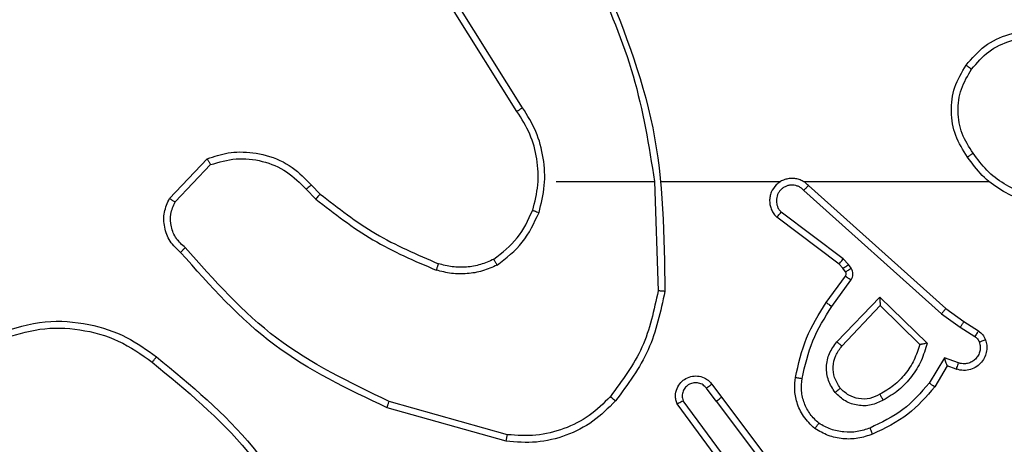
# Model space of a CAD drawing. Units: millimetres. Extents: x -520 to 610, y 218 to 749.
# Drawn here: x 191 to 194, y 372 to 374 of the extents above; entities that cross this region are included whole.
import ezdxf

# ---------------------------------------------------------------- set-up
doc = ezdxf.new("R2010")
doc.units = ezdxf.units.MM
doc.header["$LTSCALE"] = 25
doc.header["$PDSIZE"] = -1
doc.layers.add('VP-DIM', color=7, linetype='Continuous')
doc.layers.add('VP-EQ', color=7, linetype='Continuous', true_color=0x8a3492)
doc.dimstyles.get("Standard").update_dxf_attribs({"dimtxt": 14, "dimasz": 20, "dimexe": 20, "dimexo": 50, "dimgap": 20, "dimtad": 0, "dimdec": 0, "dimzin": 0, "dimdsep": 46, "dimtxsty": 'Standard', "dimcen": -0.09, "dimadec": 0, "dimazin": 0, "dimtfac": 1, "dimtdec": 4, "dimtofl": 0, "dimtmove": 0, "dimatfit": 3, "dimfxl": 70, "dimfxlon": 1, "dimtolj": 1, "dimtzin": 0, "dimarcsym": 0})

# ---------------------------------------------------------------- blocks, each defined once
blk = doc.blocks.new('*D38')
at = {"layer": 'Defpoints', "color": 0}
for p in [(272.1237, 669.0221), (188.0251, 372.3822), (272.1237, 372.3822)]:
    blk.add_point(p, dxfattribs=at)
at = {"layer": 'VP-DIM', "color": 0, "lineweight": -2}
for p, q in [((188.0251, 599.0221), (188.0251, 689.0221)), ((272.1237, 599.0221), (272.1237, 689.0221)), ((168.0251, 669.0221), (148.0251, 669.0221)), ((292.1237, 669.0221), (312.1237, 669.0221))]:
    blk.add_line(p, q, dxfattribs=at)
at = {"layer": 'VP-DIM', "color": 0}
for points in [[(168.0251, 665.6888), (168.0251, 672.3554), (188.0251, 669.0221)], [(292.1237, 672.3554), (292.1237, 665.6888), (272.1237, 669.0221)]]:
    blk.add_solid(points, dxfattribs=at)
at = {"layer": 'VP-DIM', "color": 0, "insert": (229.7705, 669.0221), "char_height": 14, "attachment_point": 5}
blk.add_mtext('\\A1;84', dxfattribs=at)
blk = doc.blocks.new('wd1474')
at = {"color": 7, "linetype": 'Continuous', "lineweight": 25}
for p, q in [((-237.7496, 23.0088), (-237.9748, 23.3075)), ((-237.7336, 23.0209), (-237.9597, 23.3206)), ((-237.8033, 23.2465), (-237.6351, 23.0191)), ((-237.7877, 23.2589), (-237.6174, 23.0287)), ((-237.1069, 23.1401), (-236.7517, 23.0403)), ((-237.1111, 23.1206), (-236.758, 23.0214)), ((-237.7211, 22.97), (-237.7496, 23.0088)), ((-237.7336, 23.0209), (-237.7051, 22.9819)), ((-238.4235, 22.9154), (-238.386, 22.9777)), ((-238.4151, 22.8912), (-238.3697, 22.9666)), ((-238.4505, 22.9251), (-238.4235, 22.9154)), ((-238.4575, 22.9064), (-238.4151, 22.8912)), ((-238.2225, 22.7102), (-238.3633, 22.8474)), ((-238.2229, 22.7352), (-238.3414, 22.8518)), ((-238.1094, 22.8562), (-238.2229, 22.7352)), ((-238.0941, 22.8435), (-238.2225, 22.7102)), ((-238.4735, 22.7831), (-238.5165, 22.8107)), ((-238.4625, 22.7998), (-238.506, 22.8277)), ((-238.4189, 22.7442), (-238.4735, 22.7831)), ((-238.4066, 22.7599), (-238.4625, 22.7998)), ((-238.0093, 22.3777), (-238.4189, 22.7442)), ((-237.9953, 22.392), (-238.4066, 22.7599)), ((-238.0788, 22.7381), (-238.1362, 22.6592)), ((-238.0624, 22.7264), (-238.1198, 22.6474)), ((-237.5498, 22.3659), (-237.5608, 22.6913)), ((-238.1199, 22.6353), (-238.1123, 22.6243)), ((-238.1366, 22.6239), (-238.129, 22.613)), ((-238.129, 22.613), (-238.113, 22.5963)), ((-238.1123, 22.6243), (-238.1008, 22.6122)), ((-238.1008, 22.6122), (-237.915, 22.472)), ((-238.113, 22.5963), (-237.928, 22.4567)), ((-236.1191, 22.4265), (-236.2248, 22.3151)), ((-236.5258, 22.376), (-236.5522, 22.4028)), ((-236.5102, 22.3887), (-236.5391, 22.418)), ((-236.1024, 22.4158), (-236.215, 22.2976)), ((-237.9948, 22.3659), (-238.5489, 22.3659)), ((-237.5702, 22.3659), (-237.9256, 22.3659)), ((-237.2564, 22.3659), (-237.55, 22.3659)), ((-237.1395, 22.1565), (-236.9472, 21.8507)), ((-237.1561, 22.1453), (-236.964, 21.8399))]:
    blk.add_line(p, q, dxfattribs=at)
for points, knots in [([(-236.0637, 22.8883), (-236.1659, 22.9728), (-236.3703, 23.1417), (-236.4975, 23.3744), (-236.561, 23.4908)], [0, 0, 0, 0, 0.500137, 1, 1, 1, 1]), ([(-236.0512, 22.9043), (-236.1521, 22.9878), (-236.354, 23.1548), (-236.4798, 23.3846), (-236.5427, 23.4995)], [0, 0, 0, 0, 0.5, 1, 1, 1, 1]), ([(-238.2004, 23.119), (-238.1862, 23.1239), (-238.1576, 23.1335), (-238.1121, 23.1341), (-238.0675, 23.1249), (-238.0414, 23.1099), (-238.0283, 23.1025)], [0, 0, 0, 0, 0.250062, 0.499993, 0.749985, 1, 1, 1, 1]), ([(-237.4333, 23.0199), (-237.4118, 23.0414), (-237.3689, 23.0843), (-237.2868, 23.1253), (-237.1976, 23.1473), (-237.1371, 23.1425), (-237.1069, 23.1401)], [0, 0, 0, 0, 0.249967, 0.499968, 0.750003, 1, 1, 1, 1]), ([(-237.1069, 23.1401), (-237.1069, 23.1399), (-237.107, 23.1394), (-237.1076, 23.1365), (-237.1084, 23.1329), (-237.1092, 23.1294), (-237.1101, 23.1252), (-237.1107, 23.1222), (-237.1111, 23.1206)], [0, 0, 0, 0, 0.201837, 0.435473, 0.564393, 0.701415, 0.846741, 1, 1, 1, 1]), ([(-238.386, 22.9777), (-238.3609, 23.0069), (-238.3091, 23.0671), (-238.2373, 23.1014), (-238.2004, 23.119)], [0, 0, 0, 0, 0.485353, 1, 1, 1, 1]), ([(-238.3697, 22.9666), (-238.3449, 22.9951), (-238.2953, 23.052), (-238.2272, 23.0844), (-238.1931, 23.1006)], [0, 0, 0, 0, 0.500007, 1, 1, 1, 1]), ([(-238.2004, 23.119), (-238.2003, 23.1187), (-238.2002, 23.1181), (-238.1985, 23.1139), (-238.1961, 23.1078), (-238.1941, 23.103), (-238.1931, 23.1006)], [0, 0, 0, 0, 0.2500422, 0.4998256, 0.7498306, 1, 1, 1, 1]), ([(-238.1931, 23.1006), (-238.1805, 23.1049), (-238.1552, 23.1134), (-238.1148, 23.1137), (-238.0753, 23.106), (-238.052, 23.093), (-238.0403, 23.0865)], [0, 0, 0, 0, 0.249815, 0.499997, 0.750115, 1, 1, 1, 1]), ([(-238.0283, 23.1025), (-238.0285, 23.1023), (-238.0288, 23.1019), (-238.0309, 23.0991), (-238.0332, 23.096), (-238.0354, 23.0932), (-238.0378, 23.0899), (-238.0395, 23.0876), (-238.0403, 23.0865)], [0, 0, 0, 0, 0.227173, 0.4690557, 0.5957541, 0.7267582, 0.8615979, 1, 1, 1, 1]), ([(-238.0283, 23.1025), (-238.0161, 23.0907), (-237.993, 23.0684), (-237.9741, 23.0263), (-237.9665, 22.9863), (-237.9691, 22.9612), (-237.9704, 22.9495)], [0, 0, 0, 0, 0.2942486, 0.5589905, 0.7942588, 1, 1, 1, 1]), ([(-237.4182, 23.007), (-237.3979, 23.027), (-237.3574, 23.0672), (-237.28, 23.1052), (-237.1965, 23.1267), (-237.1395, 23.1227), (-237.1111, 23.1206)], [0, 0, 0, 0, 0.249875, 0.499966, 0.750125, 1, 1, 1, 1]), ([(-238.0403, 23.0865), (-238.0313, 23.0779), (-238.0132, 23.0606), (-237.9958, 23.027), (-237.9868, 22.9903), (-237.9891, 22.9654), (-237.9902, 22.9529)], [0, 0, 0, 0, 0.2500192, 0.500022, 0.7499655, 1, 1, 1, 1]), ([(-236.7517, 23.0403), (-236.7517, 23.0401), (-236.7518, 23.0396), (-236.7528, 23.0368), (-236.7539, 23.0334), (-236.7551, 23.0299), (-236.7565, 23.0259), (-236.7575, 23.0229), (-236.758, 23.0214)], [0, 0, 0, 0, 0.201101, 0.434321, 0.563058, 0.700306, 0.84619, 1, 1, 1, 1]), ([(-236.7517, 23.0403), (-236.6349, 22.9847), (-236.3982, 22.8721), (-236.2239, 22.6762), (-236.1356, 22.5769)], [0, 0, 0, 0, 0.493272, 1, 1, 1, 1]), ([(-238.3633, 22.8474), (-238.3582, 22.8652), (-238.3479, 22.9008), (-238.3181, 22.948), (-238.2803, 22.989), (-238.2486, 23.0081), (-238.2327, 23.0177)], [0, 0, 0, 0, 0.249932, 0.500008, 0.750045, 1, 1, 1, 1]), ([(-238.2327, 23.0177), (-238.2207, 23.0234), (-238.1968, 23.0347), (-238.1563, 23.0349), (-238.1179, 23.0224), (-238.0986, 23.004), (-238.089, 22.9948)], [0, 0, 0, 0, 0.249997, 0.499808, 0.749622, 1, 1, 1, 1]), ([(-238.2327, 23.0177), (-238.2318, 23.016), (-238.23, 23.0129), (-238.2276, 23.0087), (-238.2257, 23.0054), (-238.224, 23.0025), (-238.2229, 23.0005), (-238.2227, 23.0002), (-238.2227, 23.0001)], [0, 0, 0, 0, 0.180027, 0.344824, 0.493329, 0.626178, 0.84448, 1, 1, 1, 1]), ([(-238.2227, 23.0001), (-238.213, 23.0049), (-238.193, 23.0147), (-238.1596, 23.0147), (-238.1278, 23.0043), (-238.1122, 22.9895), (-238.1042, 22.9819)], [0, 0, 0, 0, 0.246849, 0.507818, 0.749933, 1, 1, 1, 1]), ([(-237.7336, 23.0209), (-237.7357, 23.0193), (-237.7399, 23.0162), (-237.7452, 23.0122), (-237.7489, 23.0095), (-237.7493, 23.009), (-237.7496, 23.0088)], [0, 0, 0, 0, 0.250327, 0.500211, 0.750235, 1, 1, 1, 1]), ([(-237.6174, 23.0287), (-237.616, 23.0247), (-237.6132, 23.0169), (-237.6119, 23.001), (-237.6157, 22.9824), (-237.6272, 22.9645), (-237.6433, 22.9517), (-237.6625, 22.945), (-237.6835, 22.9452), (-237.7002, 22.9512), (-237.7129, 22.9601), (-237.7183, 22.9666), (-237.7211, 22.97)], [0, 0, 0, 0, 0.07275, 0.142632, 0.273152, 0.39225, 0.49991, 0.623633, 0.735157, 0.854975, 0.924372, 1, 1, 1, 1]), ([(-237.7051, 22.9819), (-237.7018, 22.9784), (-237.6954, 22.9713), (-237.6818, 22.9657), (-237.6674, 22.965), (-237.6535, 22.9694), (-237.6421, 22.9784), (-237.6346, 22.9907), (-237.6316, 23.0051), (-237.6339, 23.0144), (-237.6351, 23.0191)], [0, 0, 0, 0, 0.125105, 0.250109, 0.375123, 0.500025, 0.625073, 0.749987, 0.875003, 1, 1, 1, 1]), ([(-237.6174, 23.0287), (-237.6174, 23.0287), (-237.6176, 23.0286), (-237.6188, 23.028), (-237.6205, 23.027), (-237.6235, 23.0254), (-237.6284, 23.0227), (-237.6329, 23.0203), (-237.6351, 23.0191)], [0, 0, 0, 0, 0.132124, 0.262331, 0.390605, 0.516346, 0.761798, 1, 1, 1, 1]), ([(-237.5807, 22.6932), (-237.568, 22.753), (-237.5427, 22.8726), (-237.4698, 22.9708), (-237.4333, 23.0199)], [0, 0, 0, 0, 0.499998, 1, 1, 1, 1]), ([(-237.4333, 23.0199), (-237.433, 23.0197), (-237.4324, 23.0192), (-237.4284, 23.0158), (-237.4234, 23.0115), (-237.4199, 23.0085), (-237.4182, 23.007)], [0, 0, 0, 0, 0.279822, 0.559171, 0.779516, 1, 1, 1, 1]), ([(-236.758, 23.0214), (-236.6411, 22.9654), (-236.4074, 22.8533), (-236.2354, 22.6594), (-236.1494, 22.5625)], [0, 0, 0, 0, 0.499972, 1, 1, 1, 1]), ([(-238.3414, 22.8518), (-238.3364, 22.8674), (-238.3263, 22.8985), (-238.2992, 22.9397), (-238.2649, 22.9752), (-238.2367, 22.9918), (-238.2227, 23.0001)], [0, 0, 0, 0, 0.249968, 0.499982, 0.750011, 1, 1, 1, 1]), ([(-238.1042, 22.9819), (-238.0976, 22.9716), (-238.0852, 22.9522), (-238.0814, 22.9172), (-238.0883, 22.8834), (-238.1024, 22.8652), (-238.1094, 22.8562)], [0, 0, 0, 0, 0.265181, 0.499961, 0.752756, 1, 1, 1, 1]), ([(-238.1042, 22.9819), (-238.104, 22.9821), (-238.1036, 22.9826), (-238.1001, 22.9855), (-238.0951, 22.9898), (-238.091, 22.9932), (-238.089, 22.9948)], [0, 0, 0, 0, 0.250168, 0.499651, 0.749533, 1, 1, 1, 1]), ([(-238.089, 22.9948), (-238.0815, 22.9832), (-238.0664, 22.96), (-238.0611, 22.9182), (-238.0694, 22.8768), (-238.0858, 22.8546), (-238.0941, 22.8435)], [0, 0, 0, 0, 0.2503293, 0.5001221, 0.7500806, 1, 1, 1, 1]), ([(-237.7211, 22.97), (-237.7209, 22.9702), (-237.7204, 22.9706), (-237.7167, 22.9734), (-237.7114, 22.9773), (-237.7072, 22.9804), (-237.7051, 22.9819)], [0, 0, 0, 0, 0.250186, 0.50011, 0.749686, 1, 1, 1, 1]), ([(-237.5608, 22.6913), (-237.5484, 22.7491), (-237.5237, 22.8646), (-237.4534, 22.9595), (-237.4182, 23.007)], [0, 0, 0, 0, 0.4999998, 1, 1, 1, 1]), ([(-238.386, 22.9777), (-238.3858, 22.9776), (-238.3855, 22.9773), (-238.3829, 22.9756), (-238.3799, 22.9736), (-238.3769, 22.9716), (-238.3735, 22.9692), (-238.371, 22.9675), (-238.3697, 22.9666)], [0, 0, 0, 0, 0.206525, 0.441856, 0.570497, 0.706407, 0.85004, 1, 1, 1, 1]), ([(-237.9902, 22.9529), (-237.999, 22.9146), (-238.0165, 22.8381), (-238.058, 22.7714), (-238.0788, 22.7381)], [0, 0, 0, 0, 0.5000184, 1, 1, 1, 1]), ([(-237.9704, 22.9495), (-237.9794, 22.9097), (-237.9975, 22.8301), (-238.0408, 22.761), (-238.0624, 22.7264)], [0, 0, 0, 0, 0.500242, 1, 1, 1, 1]), ([(-237.9704, 22.9495), (-237.9707, 22.9495), (-237.9713, 22.9497), (-237.9759, 22.9505), (-237.9825, 22.9516), (-237.9877, 22.9525), (-237.9902, 22.9529)], [0, 0, 0, 0, 0.250176, 0.499988, 0.750095, 1, 1, 1, 1]), ([(-238.5379, 22.8379), (-238.5393, 22.8431), (-238.5422, 22.8539), (-238.5415, 22.8712), (-238.5365, 22.8885), (-238.5265, 22.9047), (-238.5119, 22.918), (-238.4933, 22.9269), (-238.4718, 22.9304), (-238.4577, 22.9269), (-238.4505, 22.9251)], [0, 0, 0, 0, 0.105945, 0.217319, 0.334149, 0.456425, 0.584221, 0.717354, 0.855912, 1, 1, 1, 1]), ([(-238.4505, 22.9251), (-238.4506, 22.9249), (-238.4509, 22.9243), (-238.4525, 22.92), (-238.4548, 22.9138), (-238.4566, 22.9089), (-238.4575, 22.9064)], [0, 0, 0, 0, 0.250045, 0.499794, 0.749714, 1, 1, 1, 1]), ([(-238.5193, 22.8445), (-238.5204, 22.8489), (-238.5226, 22.8577), (-238.5213, 22.8715), (-238.5164, 22.8842), (-238.5081, 22.8953), (-238.4972, 22.9035), (-238.4843, 22.9084), (-238.4724, 22.9094), (-238.4634, 22.9083), (-238.4591, 22.9069), (-238.4575, 22.9064)], [0, 0, 0, 0, 0.124906, 0.249715, 0.374718, 0.499807, 0.625413, 0.749828, 0.874854, 0.953736, 1, 1, 1, 1]), ([(-238.4235, 22.9154), (-238.4235, 22.9153), (-238.4234, 22.9151), (-238.4229, 22.9134), (-238.422, 22.9108), (-238.4206, 22.9067), (-238.4184, 22.9002), (-238.4163, 22.8945), (-238.4151, 22.8912)], [0, 0, 0, 0, 0.1115053, 0.2299793, 0.3583391, 0.4978444, 0.7028637, 1, 1, 1, 1]), ([(-236.0512, 22.9043), (-236.0522, 22.903), (-236.0541, 22.9006), (-236.0567, 22.8972), (-236.059, 22.8943), (-236.0613, 22.8913), (-236.0632, 22.8888), (-236.0636, 22.8885), (-236.0637, 22.8883)], [0, 0, 0, 0, 0.1497204, 0.2929966, 0.428793, 0.5575196, 0.7925862, 1, 1, 1, 1]), ([(-235.6002, 22.8358), (-235.6384, 22.8236), (-235.7147, 22.7994), (-235.8358, 22.8031), (-235.9528, 22.8353), (-236.0184, 22.8813), (-236.0512, 22.9043)], [0, 0, 0, 0, 0.2499648, 0.4999355, 0.7498649, 1, 1, 1, 1]), ([(-235.5928, 22.8172), (-235.6387, 22.8031), (-235.7266, 22.7759), (-235.8593, 22.7865), (-235.9735, 22.8237), (-236.0347, 22.8676), (-236.0637, 22.8883)], [0, 0, 0, 0, 0.286586, 0.548786, 0.786609, 1, 1, 1, 1]), ([(-238.5379, 22.8379), (-238.5376, 22.838), (-238.537, 22.8383), (-238.5328, 22.8398), (-238.5266, 22.842), (-238.5217, 22.8437), (-238.5193, 22.8445)], [0, 0, 0, 0, 0.250049, 0.499935, 0.749324, 1, 1, 1, 1]), ([(-238.5165, 22.8107), (-238.5212, 22.8144), (-238.5307, 22.8216), (-238.5355, 22.8325), (-238.5379, 22.8379)], [0, 0, 0, 0, 0.500169, 1, 1, 1, 1]), ([(-238.506, 22.8277), (-238.5089, 22.8299), (-238.5148, 22.8344), (-238.5178, 22.8412), (-238.5193, 22.8445)], [0, 0, 0, 0, 0.500253, 1, 1, 1, 1]), ([(-238.3633, 22.8474), (-238.3614, 22.8478), (-238.3579, 22.8486), (-238.3527, 22.8496), (-238.3485, 22.8505), (-238.3451, 22.8512), (-238.343, 22.8516), (-238.3417, 22.8518), (-238.3415, 22.8518), (-238.3414, 22.8518)], [0, 0, 0, 0, 0.177029, 0.320315, 0.501052, 0.636587, 0.764409, 0.885387, 1, 1, 1, 1]), ([(-238.0941, 22.8435), (-238.0954, 22.8446), (-238.098, 22.8467), (-238.1014, 22.8495), (-238.1043, 22.8518), (-238.107, 22.8541), (-238.109, 22.8558), (-238.1093, 22.856), (-238.1094, 22.8562)], [0, 0, 0, 0, 0.165695, 0.31953, 0.461987, 0.59233, 0.819334, 1, 1, 1, 1]), ([(-238.5165, 22.8107), (-238.5164, 22.8111), (-238.516, 22.8118), (-238.5132, 22.8163), (-238.5097, 22.8219), (-238.5073, 22.8257), (-238.506, 22.8277)], [0, 0, 0, 0, 0.280026, 0.559262, 0.779583, 1, 1, 1, 1]), ([(-238.4735, 22.7831), (-238.4734, 22.7833), (-238.4731, 22.7837), (-238.4714, 22.7865), (-238.4693, 22.7896), (-238.4673, 22.7926), (-238.465, 22.7961), (-238.4634, 22.7985), (-238.4625, 22.7998)], [0, 0, 0, 0, 0.216691, 0.455099, 0.582468, 0.716086, 0.855088, 1, 1, 1, 1]), ([(-238.4189, 22.7442), (-238.4188, 22.7443), (-238.4185, 22.7447), (-238.4167, 22.747), (-238.4145, 22.7499), (-238.4122, 22.7528), (-238.4096, 22.7562), (-238.4076, 22.7586), (-238.4066, 22.7599)], [0, 0, 0, 0, 0.198434, 0.430801, 0.560004, 0.697905, 0.844535, 1, 1, 1, 1]), ([(-238.2225, 22.7102), (-238.2226, 22.7138), (-238.2227, 22.7197), (-238.2229, 22.7265), (-238.223, 22.7306), (-238.2229, 22.7332), (-238.223, 22.7349), (-238.223, 22.7351), (-238.2229, 22.7352)], [0, 0, 0, 0, 0.308324, 0.501534, 0.641359, 0.769492, 0.888482, 1, 1, 1, 1]), ([(-238.0624, 22.7264), (-238.0626, 22.7266), (-238.0632, 22.7269), (-238.067, 22.7296), (-238.0724, 22.7335), (-238.0767, 22.7366), (-238.0788, 22.7381)], [0, 0, 0, 0, 0.250294, 0.500097, 0.749907, 1, 1, 1, 1]), ([(-237.5807, 22.6932), (-237.5805, 22.6931), (-237.58, 22.6931), (-237.577, 22.6929), (-237.5733, 22.6925), (-237.5697, 22.6922), (-237.5654, 22.6918), (-237.5624, 22.6915), (-237.5608, 22.6913)], [0, 0, 0, 0, 0.204837, 0.439142, 0.568004, 0.70422, 0.847977, 1, 1, 1, 1]), ([(-237.3888, 21.7413), (-237.4507, 21.8939), (-237.5746, 22.1991), (-237.5787, 22.5285), (-237.5807, 22.6932)], [0, 0, 0, 0, 0.500002, 1, 1, 1, 1]), ([(-238.1362, 22.6592), (-238.1378, 22.6565), (-238.141, 22.6511), (-238.1424, 22.6417), (-238.1413, 22.6322), (-238.1381, 22.6267), (-238.1366, 22.6239)], [0, 0, 0, 0, 0.2500132, 0.4998852, 0.7496911, 1, 1, 1, 1]), ([(-238.1198, 22.6474), (-238.1201, 22.6476), (-238.1208, 22.6481), (-238.1251, 22.6512), (-238.1305, 22.6551), (-238.1343, 22.6579), (-238.1362, 22.6592)], [0, 0, 0, 0, 0.27993, 0.559268, 0.779707, 1, 1, 1, 1]), ([(-238.1199, 22.6353), (-238.1203, 22.6351), (-238.1209, 22.6346), (-238.1254, 22.6316), (-238.1309, 22.6279), (-238.1347, 22.6252), (-238.1366, 22.6239)], [0, 0, 0, 0, 0.279888, 0.559002, 0.779433, 1, 1, 1, 1]), ([(-238.1198, 22.6474), (-238.1203, 22.6465), (-238.1214, 22.6447), (-238.122, 22.6415), (-238.1216, 22.6382), (-238.1205, 22.6363), (-238.1199, 22.6353)], [0, 0, 0, 0, 0.2377323, 0.4834321, 0.7375068, 1, 1, 1, 1]), ([(-237.0802, 22.6147), (-237.0659, 22.6211), (-237.0373, 22.6339), (-236.9908, 22.6416), (-236.9437, 22.6415), (-236.9134, 22.6336), (-236.8983, 22.6296)], [0, 0, 0, 0, 0.249935, 0.499993, 0.750023, 1, 1, 1, 1]), ([(-236.9049, 22.6107), (-236.9049, 22.6109), (-236.9048, 22.6112), (-236.9038, 22.6137), (-236.9027, 22.6171), (-236.9014, 22.6206), (-236.8999, 22.6248), (-236.8988, 22.628), (-236.8983, 22.6296)], [0, 0, 0, 0, 0.181433, 0.408028, 0.538792, 0.680955, 0.834883, 1, 1, 1, 1]), ([(-236.5391, 22.418), (-236.5944, 22.461), (-236.705, 22.5471), (-236.8338, 22.6021), (-236.8983, 22.6296)], [0, 0, 0, 0, 0.500001, 1, 1, 1, 1]), ([(-238.1123, 22.6243), (-238.1127, 22.6241), (-238.1134, 22.6237), (-238.1178, 22.6207), (-238.1233, 22.6169), (-238.1271, 22.6143), (-238.129, 22.613)], [0, 0, 0, 0, 0.279986, 0.559062, 0.779456, 1, 1, 1, 1]), ([(-238.1008, 22.6122), (-238.101, 22.6119), (-238.1015, 22.6113), (-238.1048, 22.6071), (-238.1088, 22.6018), (-238.1116, 22.5982), (-238.113, 22.5963)], [0, 0, 0, 0, 0.280005, 0.55934, 0.779927, 1, 1, 1, 1]), ([(-237.0802, 22.6147), (-237.1074, 22.5936), (-237.1618, 22.5515), (-237.1907, 22.4891), (-237.2052, 22.4579)], [0, 0, 0, 0, 0.500029, 1, 1, 1, 1]), ([(-237.0701, 22.5974), (-237.0954, 22.5778), (-237.146, 22.5385), (-237.1729, 22.4804), (-237.1863, 22.4514)], [0, 0, 0, 0, 0.499997, 1, 1, 1, 1]), ([(-237.0802, 22.6147), (-237.0793, 22.6132), (-237.0776, 22.6103), (-237.0753, 22.6063), (-237.0735, 22.6031), (-237.0717, 22.6001), (-237.0704, 22.5978), (-237.0702, 22.5975), (-237.0701, 22.5974)], [0, 0, 0, 0, 0.167245, 0.322464, 0.465716, 0.596422, 0.821969, 1, 1, 1, 1]), ([(-237.0701, 22.5974), (-237.0571, 22.6031), (-237.0312, 22.6147), (-236.989, 22.6218), (-236.9461, 22.6216), (-236.9187, 22.6143), (-236.9049, 22.6107)], [0, 0, 0, 0, 0.25005, 0.500014, 0.750071, 1, 1, 1, 1]), ([(-236.5522, 22.4028), (-236.6059, 22.4446), (-236.7145, 22.5292), (-236.841, 22.5834), (-236.9049, 22.6107)], [0, 0, 0, 0, 0.494658, 1, 1, 1, 1]), ([(-236.1356, 22.5769), (-236.1358, 22.5767), (-236.1361, 22.5763), (-236.1385, 22.5739), (-236.1412, 22.571), (-236.1437, 22.5685), (-236.1464, 22.5656), (-236.1484, 22.5635), (-236.1494, 22.5625)], [0, 0, 0, 0, 0.228482, 0.470427, 0.597059, 0.727621, 0.862002, 1, 1, 1, 1]), ([(-236.1356, 22.5769), (-236.1243, 22.5665), (-236.1018, 22.5457), (-236.0857, 22.5022), (-236.0841, 22.4565), (-236.0963, 22.4293), (-236.1024, 22.4158)], [0, 0, 0, 0, 0.254915, 0.50658, 0.754941, 1, 1, 1, 1]), ([(-236.1494, 22.5625), (-236.1398, 22.554), (-236.1207, 22.537), (-236.1059, 22.5008), (-236.1038, 22.4618), (-236.114, 22.4383), (-236.1191, 22.4265)], [0, 0, 0, 0, 0.249935, 0.499879, 0.74964, 1, 1, 1, 1]), ([(-238.0093, 22.3777), (-238.006, 22.3746), (-237.9996, 22.3684), (-237.9878, 22.3617), (-237.975, 22.3574), (-237.9616, 22.3558), (-237.9481, 22.3569), (-237.9351, 22.3606), (-237.9232, 22.3669), (-237.9094, 22.3781), (-237.8993, 22.3932), (-237.8943, 22.4102), (-237.893, 22.4236), (-237.8945, 22.4371), (-237.8988, 22.45), (-237.9054, 22.4621), (-237.9118, 22.4687), (-237.915, 22.472)], [0, 0, 0, 0, 0.06254, 0.125055, 0.187618, 0.250076, 0.312605, 0.375169, 0.437749, 0.500268, 0.62228, 0.68422, 0.746567, 0.809328, 0.872476, 0.936033, 1, 1, 1, 1]), ([(-237.9953, 22.392), (-237.9931, 22.3897), (-237.9886, 22.3853), (-237.9805, 22.3804), (-237.9716, 22.3773), (-237.9622, 22.3759), (-237.9527, 22.3765), (-237.9436, 22.379), (-237.9351, 22.3832), (-237.9277, 22.389), (-237.9216, 22.3962), (-237.9155, 22.4073), (-237.913, 22.4199), (-237.9142, 22.4324), (-237.9171, 22.4414), (-237.9216, 22.4498), (-237.9259, 22.4544), (-237.928, 22.4567)], [0, 0, 0, 0, 0.062547, 0.125051, 0.187537, 0.25019, 0.312655, 0.375101, 0.437693, 0.500211, 0.562796, 0.625294, 0.749759, 0.81222, 0.874728, 0.937366, 1, 1, 1, 1]), ([(-237.915, 22.472), (-237.915, 22.4719), (-237.9152, 22.4718), (-237.9162, 22.4706), (-237.9187, 22.4677), (-237.923, 22.4626), (-237.9264, 22.4586), (-237.928, 22.4567)], [0, 0, 0, 0, 0.128548, 0.256218, 0.507759, 0.755125, 1, 1, 1, 1]), ([(-237.2052, 22.4579), (-237.2119, 22.4313), (-237.2252, 22.3781), (-237.2203, 22.2954), (-237.1996, 22.2151), (-237.1706, 22.1686), (-237.1561, 22.1453)], [0, 0, 0, 0, 0.24992, 0.499977, 0.750042, 1, 1, 1, 1]), ([(-237.1863, 22.4514), (-237.1866, 22.4515), (-237.1871, 22.4517), (-237.1915, 22.4532), (-237.1978, 22.4554), (-237.2027, 22.4571), (-237.2052, 22.4579)], [0, 0, 0, 0, 0.250122, 0.499734, 0.749738, 1, 1, 1, 1]), ([(-237.1863, 22.4514), (-237.1927, 22.4263), (-237.2054, 22.376), (-237.2012, 22.2979), (-237.181, 22.2222), (-237.1534, 22.1784), (-237.1395, 22.1565)], [0, 0, 0, 0, 0.2499998, 0.5000084, 0.7500001, 1, 1, 1, 1]), ([(-238.7159, 22.4337), (-238.6927, 22.4301), (-238.6463, 22.423), (-238.5824, 22.3924), (-238.5257, 22.3497), (-238.498, 22.3118), (-238.4842, 22.2928)], [0, 0, 0, 0, 0.250005, 0.499994, 0.750028, 1, 1, 1, 1]), ([(-236.1024, 22.4158), (-236.1026, 22.4159), (-236.103, 22.4162), (-236.1057, 22.418), (-236.1088, 22.42), (-236.1118, 22.4219), (-236.1153, 22.4241), (-236.1178, 22.4257), (-236.1191, 22.4265)], [0, 0, 0, 0, 0.215642, 0.45362, 0.581649, 0.715481, 0.854685, 1, 1, 1, 1]), ([(-238.7163, 22.4136), (-238.6947, 22.4101), (-238.6516, 22.403), (-238.5923, 22.3739), (-238.5395, 22.3342), (-238.5137, 22.2989), (-238.5008, 22.2813)], [0, 0, 0, 0, 0.249933, 0.500008, 0.750112, 1, 1, 1, 1]), ([(-238.0093, 22.3777), (-238.0091, 22.3779), (-238.0088, 22.3783), (-238.0064, 22.3806), (-238.0038, 22.3834), (-238.0013, 22.3859), (-237.9984, 22.3888), (-237.9963, 22.3909), (-237.9953, 22.392)], [0, 0, 0, 0, 0.219574, 0.459133, 0.586289, 0.719351, 0.85674, 1, 1, 1, 1]), ([(-236.5522, 22.4028), (-236.5519, 22.4031), (-236.5514, 22.4037), (-236.5479, 22.4077), (-236.5436, 22.4128), (-236.5406, 22.4163), (-236.5391, 22.418)], [0, 0, 0, 0, 0.279807, 0.558884, 0.779421, 1, 1, 1, 1]), ([(-237.371, 21.7497), (-237.4136, 21.8487), (-237.4988, 22.0467), (-237.533, 22.2595), (-237.55, 22.3659)], [0, 0, 0, 0, 0.4999841, 1, 1, 1, 1]), ([(-236.5258, 22.376), (-236.5256, 22.3762), (-236.5251, 22.3766), (-236.5215, 22.3795), (-236.5163, 22.3837), (-236.5123, 22.387), (-236.5102, 22.3887)], [0, 0, 0, 0, 0.250265, 0.500119, 0.749908, 1, 1, 1, 1]), ([(-236.215, 22.2976), (-236.2357, 22.2907), (-236.2673, 22.2802), (-236.327, 22.2756), (-236.3939, 22.2842), (-236.4696, 22.3181), (-236.5078, 22.3575), (-236.5258, 22.376)], [0, 0, 0, 0, 0.190209, 0.290688, 0.522218, 0.775113, 1, 1, 1, 1]), ([(-236.2248, 22.3151), (-236.2501, 22.3077), (-236.3007, 22.293), (-236.3804, 22.3017), (-236.4546, 22.3323), (-236.4917, 22.3699), (-236.5102, 22.3887)], [0, 0, 0, 0, 0.249973, 0.499917, 0.749797, 1, 1, 1, 1]), ([(-236.215, 22.2976), (-236.2151, 22.2978), (-236.2153, 22.2983), (-236.2169, 22.3011), (-236.2187, 22.3044), (-236.2205, 22.3075), (-236.2225, 22.3112), (-236.224, 22.3138), (-236.2248, 22.3151)], [0, 0, 0, 0, 0.213558, 0.450765, 0.578429, 0.713128, 0.853339, 1, 1, 1, 1]), ([(-238.5008, 22.2813), (-238.4996, 22.2821), (-238.4971, 22.2839), (-238.4937, 22.2863), (-238.4907, 22.2884), (-238.4875, 22.2906), (-238.4849, 22.2924), (-238.4844, 22.2927), (-238.4842, 22.2928)], [0, 0, 0, 0, 0.145032, 0.285171, 0.418464, 0.546364, 0.784271, 1, 1, 1, 1]), ([(-238.5008, 22.2813), (-238.4885, 22.2623), (-238.4639, 22.2244), (-238.4528, 22.1566), (-238.4617, 22.0885), (-238.4847, 22.0497), (-238.4962, 22.0303)], [0, 0, 0, 0, 0.250255, 0.500094, 0.750064, 1, 1, 1, 1]), ([(-238.4842, 22.2928), (-238.4708, 22.2719), (-238.4442, 22.2305), (-238.4323, 22.1567), (-238.4416, 22.0825), (-238.467, 22.04), (-238.4797, 22.0187)], [0, 0, 0, 0, 0.251967, 0.498549, 0.748903, 1, 1, 1, 1]), ([(-237.1395, 22.1565), (-237.1397, 22.1564), (-237.14, 22.1562), (-237.1424, 22.1545), (-237.1454, 22.1525), (-237.1485, 22.1504), (-237.1521, 22.148), (-237.1547, 22.1462), (-237.1561, 22.1453)], [0, 0, 0, 0, 0.1950562, 0.426369, 0.5559229, 0.6947833, 0.8431329, 1, 1, 1, 1]), ([(-238.4797, 22.0187), (-238.4972, 21.9983), (-238.5323, 21.9574), (-238.6066, 21.9229), (-238.6877, 21.9114), (-238.7394, 21.9265), (-238.7652, 21.9341)], [0, 0, 0, 0, 0.249986, 0.500032, 0.749969, 1, 1, 1, 1]), ([(-238.4962, 22.0303), (-238.5123, 22.0117), (-238.5446, 21.9744), (-238.6124, 21.9424), (-238.6866, 21.9318), (-238.734, 21.9455), (-238.7577, 21.9524)], [0, 0, 0, 0, 0.249983, 0.499977, 0.749764, 1, 1, 1, 1]), ([(-238.4797, 22.0187), (-238.4799, 22.0189), (-238.4805, 22.0192), (-238.4843, 22.0219), (-238.4898, 22.0257), (-238.4941, 22.0288), (-238.4962, 22.0303)], [0, 0, 0, 0, 0.250285, 0.50008, 0.75016, 1, 1, 1, 1])]:
    blk.add_open_spline(points, degree=3, knots=knots, dxfattribs=at)
blk = doc.blocks.new('wd1474 2d')
at = {"rotation": 180}
blk.add_blockref('wd1474', (-44.182, 395.488), dxfattribs=at)

msp = doc.modelspace()

# ---------------------------------------------------------------- block references
at = {"layer": 'VP-EQ', "color": 0}
msp.add_blockref('wd1474 2d', (0, 0), dxfattribs=at)

# ---------------------------------------------------------------- dimensions: what is measured, and where the dimension line sits
at = {"layer": 'VP-DIM', "color": 0}
dim = msp.add_linear_dim(base=(272.1237, 669.0221), p1=(188.0251, 372.3822), p2=(272.1237, 372.3822), dimstyle='Standard', dxfattribs=at)
dim.commit()
dim.dimension.update_dxf_attribs({"geometry": '*D38', "text_midpoint": (229.7705, 669.0221), "dimtype": 160})

doc.saveas('drawing.dxf')
